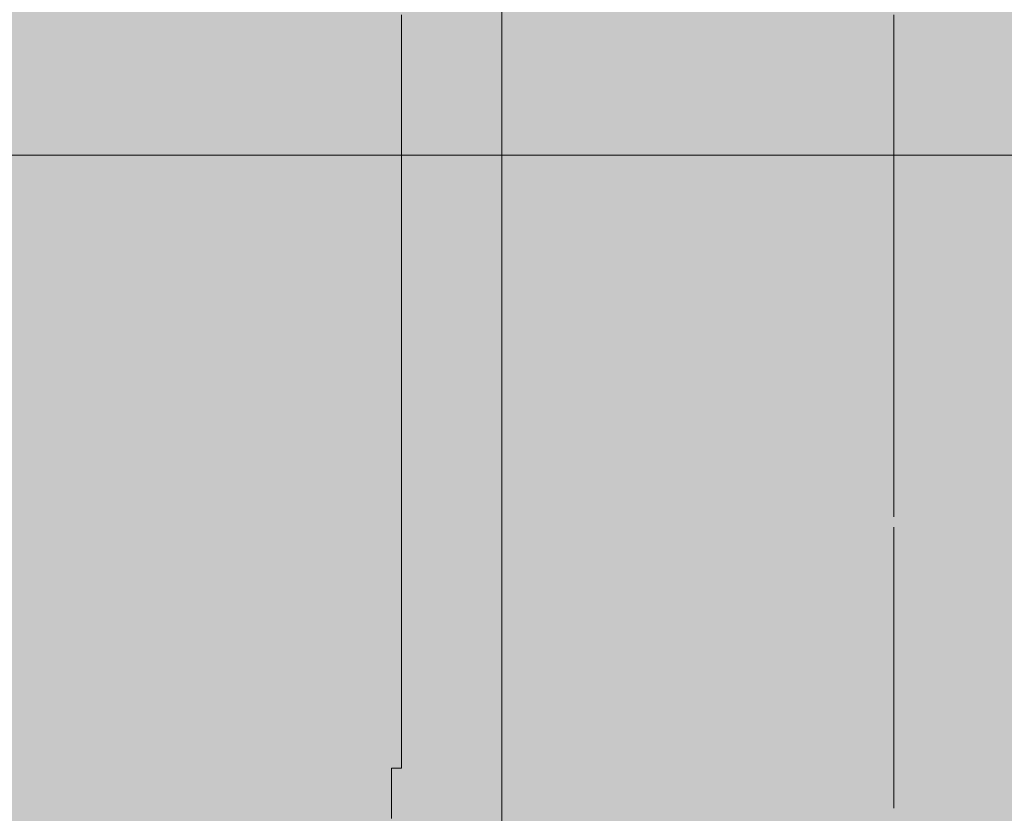
# Model space of a CAD drawing. Units: millimetres. Extents: x -1078 to -596, y 432 to 729.
# Drawn here: x -696 to -694, y 637 to 639 of the extents above; entities that cross this region are included whole.
import ezdxf

# ---------------------------------------------------------------- set-up
doc = ezdxf.new("R2010")
doc.units = ezdxf.units.MM
doc.header["$LTSCALE"] = 0.3
doc.layers.get('0').update_dxf_attribs({"color": 251})

msp = doc.modelspace()

# ---------------------------------------------------------------- hatches: boundary and pattern name
at = {"true_color": 0xdbdddf, "transparency": 33554559}
msp.add_hatch(color=254, dxfattribs=at).paths.add_polyline_path([(-691.1056, 666.4534), (-691.1827, 666.6313), (-708.276, 666.6313), (-708.276, 620.5179), (-701.022, 620.5179), (-691.1056, 627.8479)])

# ---------------------------------------------------------------- linework, layer by layer
at = {"color": 0, "lineweight": 13}
for points in [[(-694.9098, 666.6313), (-694.9098, 620.5179)], [(-708.276, 639.1278), (-691.1056, 639.1278)]]:
    msp.add_lwpolyline(points, dxfattribs=at)
at = {"color": 1, "lineweight": 20}
for points in [[(-695.1926, 637.4313), (-695.1926, 637.457), (-695.1926, 637.4827), (-695.1926, 637.5084), (-695.1926, 637.5341), (-695.1926, 637.5598), (-695.1669, 637.5598), (-695.1669, 637.5855), (-695.1669, 637.6112), (-695.1669, 637.6369), (-695.1669, 637.6626), (-695.1669, 637.6883), (-695.1669, 637.7141), (-695.1669, 637.7398), (-695.1669, 637.7655), (-695.1669, 637.7912), (-695.1669, 637.8169), (-695.1669, 637.8426), (-695.1669, 637.8683), (-695.1669, 637.894), (-695.1669, 637.9197), (-695.1669, 637.9454), (-695.1669, 637.9711), (-695.1669, 637.9968), (-695.1669, 638.0225), (-695.1669, 638.0482), (-695.1669, 638.0739), (-695.1669, 638.0996), (-695.1669, 638.1253), (-695.1669, 638.151), (-695.1669, 638.1767), (-695.1669, 638.2024), (-695.1669, 638.2281), (-695.1669, 638.2538), (-695.1669, 638.2795), (-695.1669, 638.3053), (-695.1669, 638.331), (-695.1669, 638.3567), (-695.1669, 638.3824), (-695.1669, 638.4081), (-695.1669, 638.4338), (-695.1669, 638.4595), (-695.1669, 638.4852), (-695.1669, 638.5109), (-695.1669, 638.5366), (-695.1669, 638.5623), (-695.1669, 638.588), (-695.1669, 638.6137), (-695.1669, 638.6394), (-695.1669, 638.6651), (-695.1669, 638.6908), (-695.1669, 638.7165), (-695.1669, 638.7422), (-695.1669, 638.7679), (-695.1669, 638.7936), (-695.1669, 638.8193), (-695.1669, 638.845), (-695.1669, 638.8707), (-695.1669, 638.8964), (-695.1669, 638.9222), (-695.1669, 638.9479), (-695.1669, 638.9736), (-695.1669, 638.9993), (-695.1669, 639.025), (-695.1669, 639.0507), (-695.1669, 639.0764), (-695.1669, 639.1021), (-695.1669, 639.1278), (-695.1669, 639.1535), (-695.1669, 639.1792), (-695.1669, 639.2049), (-695.1669, 639.2306), (-695.1669, 639.2563), (-695.1669, 639.282), (-695.1669, 639.3077), (-695.1669, 639.3334), (-695.1669, 639.3591), (-695.1669, 639.3848), (-695.1669, 639.4105), (-695.1669, 639.4362), (-695.1669, 639.4619), (-695.1669, 639.4876)], [(-693.9074, 638.2024), (-693.9074, 638.2281), (-693.9074, 638.2538), (-693.9074, 638.2795), (-693.9074, 638.3053), (-693.9074, 638.331), (-693.9074, 638.3567), (-693.9074, 638.3824), (-693.9074, 638.4081), (-693.9074, 638.4338), (-693.9074, 638.4595), (-693.9074, 638.4852), (-693.9074, 638.5109), (-693.9074, 638.5366), (-693.9074, 638.5623), (-693.9074, 638.588), (-693.9074, 638.6137), (-693.9074, 638.6394), (-693.9074, 638.6651), (-693.9074, 638.6908), (-693.9074, 638.7165), (-693.9074, 638.7422), (-693.9074, 638.7679), (-693.9074, 638.7936), (-693.9074, 638.8193), (-693.9074, 638.845), (-693.9074, 638.8707), (-693.9074, 638.8964), (-693.9074, 638.9222), (-693.9074, 638.9479), (-693.9074, 638.9736), (-693.9074, 638.9993), (-693.9074, 639.025), (-693.9074, 639.0507), (-693.9074, 639.0764), (-693.9074, 639.1021), (-693.9074, 639.1278), (-693.9074, 639.1535), (-693.9074, 639.1792), (-693.9074, 639.2049), (-693.9074, 639.2306), (-693.9074, 639.2563), (-693.9074, 639.282), (-693.9074, 639.3077), (-693.9074, 639.3334), (-693.9074, 639.3591), (-693.9074, 639.3848), (-693.9074, 639.4105), (-693.9074, 639.4362), (-693.9074, 639.4619), (-693.9074, 639.4876)], [(-695.1669, 639.4619), (-695.1669, 639.4619)], [(-695.1669, 639.4619), (-695.1669, 639.4619)], [(-695.1669, 639.4619), (-695.1669, 639.4619)], [(-693.9074, 639.4619), (-693.9074, 639.4619)], [(-693.9074, 639.4619), (-693.9074, 639.4619)], [(-693.9074, 639.4619), (-693.9074, 639.4619)], [(-693.9074, 639.4619), (-693.9074, 639.4619)], [(-693.9074, 639.4619), (-693.9074, 639.4619)], [(-695.1669, 639.4362), (-695.1669, 639.4362)], [(-695.1669, 639.4362), (-695.1669, 639.4362)], [(-695.1669, 639.4362), (-695.1669, 639.4362)], [(-693.9074, 639.4362), (-693.9074, 639.4362)], [(-693.9074, 639.4362), (-693.9074, 639.4362)], [(-693.9074, 639.4362), (-693.9074, 639.4362)], [(-693.9074, 639.4362), (-693.9074, 639.4362)], [(-693.9074, 639.4362), (-693.9074, 639.4362)], [(-693.9074, 639.4362), (-693.9074, 639.4362)], [(-695.1669, 639.4105), (-695.1669, 639.4105)], [(-695.1669, 639.4105), (-695.1669, 639.4105)], [(-693.9074, 639.4105), (-693.9074, 639.4105)], [(-693.9074, 639.4105), (-693.9074, 639.4105)], [(-693.9074, 639.4105), (-693.9074, 639.4105)], [(-693.9074, 639.4105), (-693.9074, 639.4105)], [(-693.9074, 639.4105), (-693.9074, 639.4105)], [(-695.1669, 639.3848), (-695.1669, 639.3848)], [(-695.1669, 639.3848), (-695.1669, 639.3848)], [(-695.1669, 639.3848), (-695.1669, 639.3848)], [(-693.9074, 639.3848), (-693.9074, 639.3848)], [(-693.9074, 639.3848), (-693.9074, 639.3848)], [(-693.9074, 639.3848), (-693.9074, 639.3848)], [(-693.9074, 639.3848), (-693.9074, 639.3848)], [(-693.9074, 639.3848), (-693.9074, 639.3848)], [(-693.9074, 639.3848), (-693.9074, 639.3848)], [(-695.1669, 639.3591), (-695.1669, 639.3591)], [(-695.1669, 639.3591), (-695.1669, 639.3591)], [(-695.1669, 639.3591), (-695.1669, 639.3591)], [(-693.9074, 639.3591), (-693.9074, 639.3591)], [(-693.9074, 639.3591), (-693.9074, 639.3591)], [(-693.9074, 639.3591), (-693.9074, 639.3591)], [(-693.9074, 639.3591), (-693.9074, 639.3591)], [(-693.9074, 639.3591), (-693.9074, 639.3591)], [(-695.1669, 639.3334), (-695.1669, 639.3334)], [(-695.1669, 639.3334), (-695.1669, 639.3334)], [(-695.1669, 639.3334), (-695.1669, 639.3334)], [(-693.9074, 639.3334), (-693.9074, 639.3334)], [(-693.9074, 639.3334), (-693.9074, 639.3334)], [(-693.9074, 639.3334), (-693.9074, 639.3334)], [(-693.9074, 639.3334), (-693.9074, 639.3334)], [(-693.9074, 639.3334), (-693.9074, 639.3334)], [(-693.9074, 639.3334), (-693.9074, 639.3334)], [(-695.1669, 639.3077), (-695.1669, 639.3077)], [(-695.1669, 639.3077), (-695.1669, 639.3077)], [(-695.1669, 639.3077), (-695.1669, 639.3077)], [(-693.9074, 639.3077), (-693.9074, 639.3077)], [(-693.9074, 639.3077), (-693.9074, 639.3077)], [(-693.9074, 639.3077), (-693.9074, 639.3077)], [(-693.9074, 639.3077), (-693.9074, 639.3077)], [(-693.9074, 639.3077), (-693.9074, 639.3077)], [(-695.1669, 639.282), (-695.1669, 639.282)], [(-695.1669, 639.282), (-695.1669, 639.282)], [(-695.1669, 639.282), (-695.1669, 639.282)], [(-693.9074, 639.282), (-693.9074, 639.282)], [(-693.9074, 639.282), (-693.9074, 639.282)], [(-693.9074, 639.282), (-693.9074, 639.282)], [(-693.9074, 639.282), (-693.9074, 639.282)], [(-693.9074, 639.282), (-693.9074, 639.282)], [(-693.9074, 639.282), (-693.9074, 639.282)], [(-695.1669, 639.2563), (-695.1669, 639.2563)], [(-695.1669, 639.2563), (-695.1669, 639.2563)], [(-695.1669, 639.2563), (-695.1669, 639.2563)], [(-693.9074, 639.2563), (-693.9074, 639.2563)], [(-693.9074, 639.2563), (-693.9074, 639.2563)], [(-693.9074, 639.2563), (-693.9074, 639.2563)], [(-693.9074, 639.2563), (-693.9074, 639.2563)], [(-693.9074, 639.2563), (-693.9074, 639.2563)], [(-693.9074, 639.2563), (-693.9074, 639.2563)], [(-695.1669, 639.2306), (-695.1669, 639.2306)], [(-695.1669, 639.2306), (-695.1669, 639.2306)], [(-693.9074, 639.2306), (-693.9074, 639.2306)], [(-693.9074, 639.2306), (-693.9074, 639.2306)], [(-693.9074, 639.2306), (-693.9074, 639.2306)], [(-693.9074, 639.2306), (-693.9074, 639.2306)], [(-693.9074, 639.2306), (-693.9074, 639.2306)], [(-695.1669, 639.2049), (-695.1669, 639.2049)], [(-695.1669, 639.2049), (-695.1669, 639.2049)], [(-695.1669, 639.2049), (-695.1669, 639.2049)], [(-693.9074, 639.2049), (-693.9074, 639.2049)], [(-693.9074, 639.2049), (-693.9074, 639.2049)], [(-693.9074, 639.2049), (-693.9074, 639.2049)], [(-693.9074, 639.2049), (-693.9074, 639.2049)], [(-693.9074, 639.2049), (-693.9074, 639.2049)], [(-693.9074, 639.2049), (-693.9074, 639.2049)], [(-695.1669, 639.1792), (-695.1669, 639.1792)], [(-695.1669, 639.1792), (-695.1669, 639.1792)], [(-695.1669, 639.1792), (-695.1669, 639.1792)], [(-693.9074, 639.1792), (-693.9074, 639.1792)], [(-693.9074, 639.1792), (-693.9074, 639.1792)], [(-693.9074, 639.1792), (-693.9074, 639.1792)], [(-693.9074, 639.1792), (-693.9074, 639.1792)], [(-693.9074, 639.1792), (-693.9074, 639.1792)], [(-695.1669, 639.1535), (-695.1669, 639.1535)], [(-695.1669, 639.1535), (-695.1669, 639.1535)], [(-695.1669, 639.1535), (-695.1669, 639.1535)], [(-693.9074, 639.1535), (-693.9074, 639.1535)], [(-693.9074, 639.1535), (-693.9074, 639.1535)], [(-693.9074, 639.1535), (-693.9074, 639.1535)], [(-693.9074, 639.1535), (-693.9074, 639.1535)], [(-693.9074, 639.1535), (-693.9074, 639.1535)], [(-693.9074, 639.1535), (-693.9074, 639.1535)], [(-695.1669, 639.1278), (-695.1669, 639.1278)], [(-695.1669, 639.1278), (-695.1669, 639.1278)], [(-695.1669, 639.1278), (-695.1669, 639.1278)], [(-693.9074, 639.1278), (-693.9074, 639.1278)], [(-693.9074, 639.1278), (-693.9074, 639.1278)], [(-693.9074, 639.1278), (-693.9074, 639.1278)], [(-693.9074, 639.1278), (-693.9074, 639.1278)], [(-693.9074, 639.1278), (-693.9074, 639.1278)], [(-693.9074, 639.1278), (-693.9074, 639.1278)], [(-695.1669, 639.1021), (-695.1669, 639.1021)], [(-695.1669, 639.1021), (-695.1669, 639.1021)], [(-695.1669, 639.1021), (-695.1669, 639.1021)], [(-693.9074, 639.1021), (-693.9074, 639.1021)], [(-693.9074, 639.1021), (-693.9074, 639.1021)], [(-693.9074, 639.1021), (-693.9074, 639.1021)], [(-693.9074, 639.1021), (-693.9074, 639.1021)], [(-693.9074, 639.1021), (-693.9074, 639.1021)], [(-695.1669, 639.0764), (-695.1669, 639.0764)], [(-695.1669, 639.0764), (-695.1669, 639.0764)], [(-695.1669, 639.0764), (-695.1669, 639.0764)], [(-693.9074, 639.0764), (-693.9074, 639.0764)], [(-693.9074, 639.0764), (-693.9074, 639.0764)], [(-693.9074, 639.0764), (-693.9074, 639.0764)], [(-693.9074, 639.0764), (-693.9074, 639.0764)], [(-693.9074, 639.0764), (-693.9074, 639.0764)], [(-693.9074, 639.0764), (-693.9074, 639.0764)], [(-695.1669, 639.0507), (-695.1669, 639.0507)], [(-695.1669, 639.0507), (-695.1669, 639.0507)], [(-695.1669, 639.0507), (-695.1669, 639.0507)], [(-693.9074, 639.0507), (-693.9074, 639.0507)], [(-693.9074, 639.0507), (-693.9074, 639.0507)], [(-693.9074, 639.0507), (-693.9074, 639.0507)], [(-693.9074, 639.0507), (-693.9074, 639.0507)], [(-693.9074, 639.0507), (-693.9074, 639.0507)], [(-693.9074, 639.0507), (-693.9074, 639.0507)], [(-695.1669, 639.025), (-695.1669, 639.025)], [(-695.1669, 639.025), (-695.1669, 639.025)], [(-695.1669, 639.025), (-695.1669, 639.025)], [(-693.9074, 639.025), (-693.9074, 639.025)], [(-693.9074, 639.025), (-693.9074, 639.025)], [(-693.9074, 639.025), (-693.9074, 639.025)], [(-693.9074, 639.025), (-693.9074, 639.025)], [(-693.9074, 639.025), (-693.9074, 639.025)], [(-695.1669, 638.9993), (-695.1669, 638.9993)], [(-695.1669, 638.9993), (-695.1669, 638.9993)], [(-695.1669, 638.9993), (-695.1669, 638.9993)], [(-693.9074, 638.9993), (-693.9074, 638.9993)], [(-693.9074, 638.9993), (-693.9074, 638.9993)], [(-693.9074, 638.9993), (-693.9074, 638.9993)], [(-693.9074, 638.9993), (-693.9074, 638.9993)], [(-693.9074, 638.9993), (-693.9074, 638.9993)], [(-693.9074, 638.9993), (-693.9074, 638.9993)], [(-695.1669, 638.9736), (-695.1669, 638.9736)], [(-695.1669, 638.9736), (-695.1669, 638.9736)], [(-695.1669, 638.9736), (-695.1669, 638.9736)], [(-693.9074, 638.9736), (-693.9074, 638.9736)], [(-693.9074, 638.9736), (-693.9074, 638.9736)], [(-693.9074, 638.9736), (-693.9074, 638.9736)], [(-693.9074, 638.9736), (-693.9074, 638.9736)], [(-693.9074, 638.9736), (-693.9074, 638.9736)], [(-693.9074, 638.9736), (-693.9074, 638.9736)], [(-695.1669, 638.9479), (-695.1669, 638.9479)], [(-695.1669, 638.9479), (-695.1669, 638.9479)], [(-693.9074, 638.9479), (-693.9074, 638.9479)], [(-693.9074, 638.9479), (-693.9074, 638.9479)], [(-693.9074, 638.9479), (-693.9074, 638.9479)], [(-693.9074, 638.9479), (-693.9074, 638.9479)], [(-693.9074, 638.9479), (-693.9074, 638.9479)], [(-695.1669, 638.9222), (-695.1669, 638.9222)], [(-695.1669, 638.9222), (-695.1669, 638.9222)], [(-695.1669, 638.9222), (-695.1669, 638.9222)], [(-693.9074, 638.9222), (-693.9074, 638.9222)], [(-693.9074, 638.9222), (-693.9074, 638.9222)], [(-693.9074, 638.9222), (-693.9074, 638.9222)], [(-693.9074, 638.9222), (-693.9074, 638.9222)], [(-693.9074, 638.9222), (-693.9074, 638.9222)], [(-693.9074, 638.9222), (-693.9074, 638.9222)], [(-695.1669, 638.8964), (-695.1669, 638.8964)], [(-695.1669, 638.8964), (-695.1669, 638.8964)], [(-695.1669, 638.8964), (-695.1669, 638.8964)], [(-693.9074, 638.8964), (-693.9074, 638.8964)], [(-693.9074, 638.8964), (-693.9074, 638.8964)], [(-693.9074, 638.8964), (-693.9074, 638.8964)], [(-693.9074, 638.8964), (-693.9074, 638.8964)], [(-693.9074, 638.8964), (-693.9074, 638.8964)], [(-693.9074, 638.8964), (-693.9074, 638.8964)], [(-695.1669, 638.8707), (-695.1669, 638.8707)], [(-695.1669, 638.8707), (-695.1669, 638.8707)], [(-695.1669, 638.8707), (-695.1669, 638.8707)], [(-693.9074, 638.8707), (-693.9074, 638.8707)], [(-693.9074, 638.8707), (-693.9074, 638.8707)], [(-693.9074, 638.8707), (-693.9074, 638.8707)], [(-693.9074, 638.8707), (-693.9074, 638.8707)], [(-693.9074, 638.8707), (-693.9074, 638.8707)], [(-693.9074, 638.8707), (-693.9074, 638.8707)], [(-695.1669, 638.845), (-695.1669, 638.845)], [(-695.1669, 638.845), (-695.1669, 638.845)], [(-695.1669, 638.845), (-695.1669, 638.845)], [(-693.9074, 638.845), (-693.9074, 638.845)], [(-693.9074, 638.845), (-693.9074, 638.845)], [(-693.9074, 638.845), (-693.9074, 638.845)], [(-693.9074, 638.845), (-693.9074, 638.845)], [(-693.9074, 638.845), (-693.9074, 638.845)], [(-695.1669, 638.8193), (-695.1669, 638.8193)], [(-695.1669, 638.8193), (-695.1669, 638.8193)], [(-695.1669, 638.8193), (-695.1669, 638.8193)], [(-693.9074, 638.8193), (-693.9074, 638.8193)], [(-693.9074, 638.8193), (-693.9074, 638.8193)], [(-693.9074, 638.8193), (-693.9074, 638.8193)], [(-693.9074, 638.8193), (-693.9074, 638.8193)], [(-693.9074, 638.8193), (-693.9074, 638.8193)], [(-693.9074, 638.8193), (-693.9074, 638.8193)], [(-695.1669, 638.7936), (-695.1669, 638.7936)], [(-695.1669, 638.7936), (-695.1669, 638.7936)], [(-695.1669, 638.7936), (-695.1669, 638.7936)], [(-693.9074, 638.7936), (-693.9074, 638.7936)], [(-693.9074, 638.7936), (-693.9074, 638.7936)], [(-693.9074, 638.7936), (-693.9074, 638.7936)], [(-693.9074, 638.7936), (-693.9074, 638.7936)], [(-693.9074, 638.7936), (-693.9074, 638.7936)], [(-693.9074, 638.7936), (-693.9074, 638.7936)], [(-695.1669, 638.7679), (-695.1669, 638.7679)], [(-695.1669, 638.7679), (-695.1669, 638.7679)], [(-695.1669, 638.7679), (-695.1669, 638.7679)], [(-693.9074, 638.7679), (-693.9074, 638.7679)], [(-693.9074, 638.7679), (-693.9074, 638.7679)], [(-693.9074, 638.7679), (-693.9074, 638.7679)], [(-693.9074, 638.7679), (-693.9074, 638.7679)], [(-693.9074, 638.7679), (-693.9074, 638.7679)], [(-693.9074, 638.7679), (-693.9074, 638.7679)], [(-695.1669, 638.7422), (-695.1669, 638.7422)], [(-695.1669, 638.7422), (-695.1669, 638.7422)], [(-695.1669, 638.7422), (-695.1669, 638.7422)], [(-693.9074, 638.7422), (-693.9074, 638.7422)], [(-693.9074, 638.7422), (-693.9074, 638.7422)], [(-693.9074, 638.7422), (-693.9074, 638.7422)], [(-693.9074, 638.7422), (-693.9074, 638.7422)], [(-693.9074, 638.7422), (-693.9074, 638.7422)], [(-693.9074, 638.7422), (-693.9074, 638.7422)], [(-695.1669, 638.7165), (-695.1669, 638.7165)], [(-695.1669, 638.7165), (-695.1669, 638.7165)], [(-695.1669, 638.7165), (-695.1669, 638.7165)], [(-693.9074, 638.7165), (-693.9074, 638.7165)], [(-693.9074, 638.7165), (-693.9074, 638.7165)], [(-693.9074, 638.7165), (-693.9074, 638.7165)], [(-693.9074, 638.7165), (-693.9074, 638.7165)], [(-693.9074, 638.7165), (-693.9074, 638.7165)], [(-695.1669, 638.6908), (-695.1669, 638.6908)], [(-695.1669, 638.6908), (-695.1669, 638.6908)], [(-695.1669, 638.6908), (-695.1669, 638.6908)], [(-693.9074, 638.6908), (-693.9074, 638.6908)], [(-693.9074, 638.6908), (-693.9074, 638.6908)], [(-693.9074, 638.6908), (-693.9074, 638.6908)], [(-693.9074, 638.6908), (-693.9074, 638.6908)], [(-693.9074, 638.6908), (-693.9074, 638.6908)], [(-693.9074, 638.6908), (-693.9074, 638.6908)], [(-695.1669, 638.6651), (-695.1669, 638.6651)], [(-695.1669, 638.6651), (-695.1669, 638.6651)], [(-695.1669, 638.6651), (-695.1669, 638.6651)], [(-693.9074, 638.6651), (-693.9074, 638.6651)], [(-693.9074, 638.6651), (-693.9074, 638.6651)], [(-693.9074, 638.6651), (-693.9074, 638.6651)], [(-693.9074, 638.6651), (-693.9074, 638.6651)], [(-693.9074, 638.6651), (-693.9074, 638.6651)], [(-693.9074, 638.6651), (-693.9074, 638.6651)], [(-695.1669, 638.6394), (-695.1669, 638.6394)], [(-695.1669, 638.6394), (-695.1669, 638.6394)], [(-695.1669, 638.6394), (-695.1669, 638.6394)], [(-693.9074, 638.6394), (-693.9074, 638.6394)], [(-693.9074, 638.6394), (-693.9074, 638.6394)], [(-693.9074, 638.6394), (-693.9074, 638.6394)], [(-693.9074, 638.6394), (-693.9074, 638.6394)], [(-693.9074, 638.6394), (-693.9074, 638.6394)], [(-693.9074, 638.6394), (-693.9074, 638.6394)], [(-695.1669, 638.6137), (-695.1669, 638.6137)], [(-695.1669, 638.6137), (-695.1669, 638.6137)], [(-695.1669, 638.6137), (-695.1669, 638.6137)], [(-693.9074, 638.6137), (-693.9074, 638.6137)], [(-693.9074, 638.6137), (-693.9074, 638.6137)], [(-693.9074, 638.6137), (-693.9074, 638.6137)], [(-693.9074, 638.6137), (-693.9074, 638.6137)], [(-693.9074, 638.6137), (-693.9074, 638.6137)], [(-693.9074, 638.6137), (-693.9074, 638.6137)], [(-695.1669, 638.588), (-695.1669, 638.588)], [(-695.1669, 638.588), (-695.1669, 638.588)], [(-695.1669, 638.588), (-695.1669, 638.588)], [(-695.1669, 638.588), (-695.1669, 638.588)], [(-693.9074, 638.588), (-693.9074, 638.588)], [(-693.9074, 638.588), (-693.9074, 638.588)], [(-693.9074, 638.588), (-693.9074, 638.588)], [(-693.9074, 638.588), (-693.9074, 638.588)], [(-693.9074, 638.588), (-693.9074, 638.588)], [(-693.9074, 638.588), (-693.9074, 638.588)], [(-695.1669, 638.5623), (-695.1669, 638.5623)], [(-695.1669, 638.5623), (-695.1669, 638.5623)], [(-695.1669, 638.5623), (-695.1669, 638.5623)], [(-693.9074, 638.5623), (-693.9074, 638.5623)], [(-693.9074, 638.5623), (-693.9074, 638.5623)], [(-693.9074, 638.5623), (-693.9074, 638.5623)], [(-693.9074, 638.5623), (-693.9074, 638.5623)], [(-693.9074, 638.5623), (-693.9074, 638.5623)], [(-693.9074, 638.5623), (-693.9074, 638.5623)], [(-695.1669, 638.5366), (-695.1669, 638.5366)], [(-695.1669, 638.5366), (-695.1669, 638.5366)], [(-695.1669, 638.5366), (-695.1669, 638.5366)], [(-693.9074, 638.5366), (-693.9074, 638.5366)], [(-693.9074, 638.5366), (-693.9074, 638.5366)], [(-693.9074, 638.5366), (-693.9074, 638.5366)], [(-693.9074, 638.5366), (-693.9074, 638.5366)], [(-693.9074, 638.5366), (-693.9074, 638.5366)], [(-695.1669, 638.5109), (-695.1669, 638.5109)], [(-695.1669, 638.5109), (-695.1669, 638.5109)], [(-695.1669, 638.5109), (-695.1669, 638.5109)], [(-693.9074, 638.5109), (-693.9074, 638.5109)], [(-693.9074, 638.5109), (-693.9074, 638.5109)], [(-693.9074, 638.5109), (-693.9074, 638.5109)], [(-693.9074, 638.5109), (-693.9074, 638.5109)], [(-693.9074, 638.5109), (-693.9074, 638.5109)], [(-693.9074, 638.5109), (-693.9074, 638.5109)], [(-695.1669, 638.4852), (-695.1669, 638.4852)], [(-695.1669, 638.4852), (-695.1669, 638.4852)], [(-695.1669, 638.4852), (-695.1669, 638.4852)], [(-693.9074, 638.4852), (-693.9074, 638.4852)], [(-693.9074, 638.4852), (-693.9074, 638.4852)], [(-693.9074, 638.4852), (-693.9074, 638.4852)], [(-693.9074, 638.4852), (-693.9074, 638.4852)], [(-693.9074, 638.4852), (-693.9074, 638.4852)], [(-693.9074, 638.4852), (-693.9074, 638.4852)], [(-695.1669, 638.4595), (-695.1669, 638.4595)], [(-695.1669, 638.4595), (-695.1669, 638.4595)], [(-695.1669, 638.4595), (-695.1669, 638.4595)], [(-693.9074, 638.4595), (-693.9074, 638.4595)], [(-693.9074, 638.4595), (-693.9074, 638.4595)], [(-693.9074, 638.4595), (-693.9074, 638.4595)], [(-693.9074, 638.4595), (-693.9074, 638.4595)], [(-693.9074, 638.4595), (-693.9074, 638.4595)], [(-693.9074, 638.4595), (-693.9074, 638.4595)], [(-695.1669, 638.4338), (-695.1669, 638.4338)], [(-695.1669, 638.4338), (-695.1669, 638.4338)], [(-695.1669, 638.4338), (-695.1669, 638.4338)], [(-693.9074, 638.4338), (-693.9074, 638.4338)], [(-693.9074, 638.4338), (-693.9074, 638.4338)], [(-693.9074, 638.4338), (-693.9074, 638.4338)], [(-693.9074, 638.4338), (-693.9074, 638.4338)], [(-693.9074, 638.4338), (-693.9074, 638.4338)], [(-693.9074, 638.4338), (-693.9074, 638.4338)], [(-695.1669, 638.4081), (-695.1669, 638.4081)], [(-695.1669, 638.4081), (-695.1669, 638.4081)], [(-695.1669, 638.4081), (-695.1669, 638.4081)], [(-693.9074, 638.4081), (-693.9074, 638.4081)], [(-693.9074, 638.4081), (-693.9074, 638.4081)], [(-693.9074, 638.4081), (-693.9074, 638.4081)], [(-693.9074, 638.4081), (-693.9074, 638.4081)], [(-693.9074, 638.4081), (-693.9074, 638.4081)], [(-693.9074, 638.4081), (-693.9074, 638.4081)], [(-695.1669, 638.3824), (-695.1669, 638.3824)], [(-695.1669, 638.3824), (-695.1669, 638.3824)], [(-695.1669, 638.3824), (-695.1669, 638.3824)], [(-693.9074, 638.3824), (-693.9074, 638.3824)], [(-693.9074, 638.3824), (-693.9074, 638.3824)], [(-693.9074, 638.3824), (-693.9074, 638.3824)], [(-693.9074, 638.3824), (-693.9074, 638.3824)], [(-693.9074, 638.3824), (-693.9074, 638.3824)], [(-693.9074, 638.3824), (-693.9074, 638.3824)], [(-695.1669, 638.3567), (-695.1669, 638.3567)], [(-695.1669, 638.3567), (-695.1669, 638.3567)], [(-695.1669, 638.3567), (-695.1669, 638.3567)], [(-693.9074, 638.3567), (-693.9074, 638.3567)], [(-693.9074, 638.3567), (-693.9074, 638.3567)], [(-693.9074, 638.3567), (-693.9074, 638.3567)], [(-693.9074, 638.3567), (-693.9074, 638.3567)], [(-693.9074, 638.3567), (-693.9074, 638.3567)], [(-693.9074, 638.3567), (-693.9074, 638.3567)], [(-695.1669, 638.331), (-695.1669, 638.331)], [(-695.1669, 638.331), (-695.1669, 638.331)], [(-695.1669, 638.331), (-695.1669, 638.331)], [(-693.9074, 638.331), (-693.9074, 638.331)], [(-693.9074, 638.331), (-693.9074, 638.331)], [(-693.9074, 638.331), (-693.9074, 638.331)], [(-693.9074, 638.331), (-693.9074, 638.331)], [(-693.9074, 638.331), (-693.9074, 638.331)], [(-693.9074, 638.331), (-693.9074, 638.331)], [(-695.1669, 638.3053), (-695.1669, 638.3053)], [(-695.1669, 638.3053), (-695.1669, 638.3053)], [(-695.1669, 638.3053), (-695.1669, 638.3053)], [(-695.1669, 638.3053), (-695.1669, 638.3053)], [(-693.9074, 638.3053), (-693.9074, 638.3053)], [(-693.9074, 638.3053), (-693.9074, 638.3053)], [(-693.9074, 638.3053), (-693.9074, 638.3053)], [(-693.9074, 638.3053), (-693.9074, 638.3053)], [(-693.9074, 638.3053), (-693.9074, 638.3053)], [(-693.9074, 638.3053), (-693.9074, 638.3053)], [(-695.1669, 638.2795), (-695.1669, 638.2795)], [(-695.1669, 638.2795), (-695.1669, 638.2795)], [(-695.1669, 638.2795), (-695.1669, 638.2795)], [(-693.9074, 638.2795), (-693.9074, 638.2795)], [(-693.9074, 638.2795), (-693.9074, 638.2795)], [(-693.9074, 638.2795), (-693.9074, 638.2795)], [(-693.9074, 638.2795), (-693.9074, 638.2795)], [(-693.9074, 638.2795), (-693.9074, 638.2795)], [(-693.9074, 638.2795), (-693.9074, 638.2795)], [(-695.1669, 638.2538), (-695.1669, 638.2538)], [(-695.1669, 638.2538), (-695.1669, 638.2538)], [(-695.1669, 638.2538), (-695.1669, 638.2538)], [(-693.9074, 638.2538), (-693.9074, 638.2538)], [(-693.9074, 638.2538), (-693.9074, 638.2538)], [(-693.9074, 638.2538), (-693.9074, 638.2538)], [(-693.9074, 638.2538), (-693.9074, 638.2538)], [(-693.9074, 638.2538), (-693.9074, 638.2538)], [(-693.9074, 638.2538), (-693.9074, 638.2538)], [(-695.1669, 638.2281), (-695.1669, 638.2281)], [(-695.1669, 638.2281), (-695.1669, 638.2281)], [(-695.1669, 638.2281), (-695.1669, 638.2281)], [(-693.9074, 638.2281), (-693.9074, 638.2281)], [(-693.9074, 638.2281), (-693.9074, 638.2281)], [(-693.9074, 638.2281), (-693.9074, 638.2281)], [(-693.9074, 638.2281), (-693.9074, 638.2281)], [(-693.9074, 638.2281), (-693.9074, 638.2281)], [(-693.9074, 638.2281), (-693.9074, 638.2281)], [(-695.1669, 638.2024), (-695.1669, 638.2024)], [(-695.1669, 638.2024), (-695.1669, 638.2024)], [(-695.1669, 638.2024), (-695.1669, 638.2024)], [(-693.9074, 638.2024), (-693.9074, 638.2024)], [(-693.9074, 638.2024), (-693.9074, 638.2024)], [(-693.9074, 638.2024), (-693.9074, 638.2024)], [(-693.9074, 638.2024), (-693.9074, 638.2024)], [(-693.9074, 638.2024), (-693.9074, 638.2024)], [(-693.9074, 638.2024), (-693.9074, 638.2024)], [(-693.9074, 638.2024), (-693.9074, 638.2024)], [(-695.1669, 638.1767), (-695.1669, 638.1767)], [(-695.1669, 638.1767), (-695.1669, 638.1767)], [(-695.1669, 638.1767), (-695.1669, 638.1767)], [(-693.9074, 637.457), (-693.9074, 637.4827), (-693.9074, 637.5084), (-693.9074, 637.5341), (-693.9074, 637.5598), (-693.9074, 637.5855), (-693.9074, 637.6112), (-693.9074, 637.6369), (-693.9074, 637.6626), (-693.9074, 637.6883), (-693.9074, 637.7141), (-693.9074, 637.7398), (-693.9074, 637.7655), (-693.9074, 637.7912), (-693.9074, 637.8169), (-693.9074, 637.8426), (-693.9074, 637.8683), (-693.9074, 637.894), (-693.9074, 637.9197), (-693.9074, 637.9454), (-693.9074, 637.9711), (-693.9074, 637.9968), (-693.9074, 638.0225), (-693.9074, 638.0482), (-693.9074, 638.0739), (-693.9074, 638.0996), (-693.9074, 638.1253), (-693.9074, 638.151), (-693.9074, 638.1767)], [(-693.9074, 638.1767), (-693.9074, 638.1767)], [(-693.9074, 638.1767), (-693.9074, 638.1767)], [(-693.9074, 638.1767), (-693.9074, 638.1767)], [(-693.9074, 638.1767), (-693.9074, 638.1767)], [(-693.9074, 638.1767), (-693.9074, 638.1767)], [(-693.9074, 638.1767), (-693.9074, 638.1767)], [(-693.9074, 638.1767), (-693.9074, 638.1767)], [(-695.1669, 638.151), (-695.1669, 638.151)], [(-695.1669, 638.151), (-695.1669, 638.151)], [(-695.1669, 638.151), (-695.1669, 638.151)], [(-695.1669, 638.151), (-695.1669, 638.151)], [(-693.9074, 638.151), (-693.9074, 638.151)], [(-693.9074, 638.151), (-693.9074, 638.151)], [(-693.9074, 638.151), (-693.9074, 638.151)], [(-693.9074, 638.151), (-693.9074, 638.151)], [(-693.9074, 638.151), (-693.9074, 638.151)], [(-693.9074, 638.151), (-693.9074, 638.151)], [(-695.1669, 638.1253), (-695.1669, 638.1253)], [(-695.1669, 638.1253), (-695.1669, 638.1253)], [(-695.1669, 638.1253), (-695.1669, 638.1253)], [(-693.9074, 638.1253), (-693.9074, 638.1253)], [(-693.9074, 638.1253), (-693.9074, 638.1253)], [(-693.9074, 638.1253), (-693.9074, 638.1253)], [(-693.9074, 638.1253), (-693.9074, 638.1253)], [(-693.9074, 638.1253), (-693.9074, 638.1253)], [(-693.9074, 638.1253), (-693.9074, 638.1253)], [(-695.1669, 638.0996), (-695.1669, 638.0996)], [(-695.1669, 638.0996), (-695.1669, 638.0996)], [(-695.1669, 638.0996), (-695.1669, 638.0996)], [(-693.9074, 638.0996), (-693.9074, 638.0996)], [(-693.9074, 638.0996), (-693.9074, 638.0996)], [(-693.9074, 638.0996), (-693.9074, 638.0996)], [(-693.9074, 638.0996), (-693.9074, 638.0996)], [(-693.9074, 638.0996), (-693.9074, 638.0996)], [(-693.9074, 638.0996), (-693.9074, 638.0996)], [(-695.1669, 638.0739), (-695.1669, 638.0739)], [(-695.1669, 638.0739), (-695.1669, 638.0739)], [(-695.1669, 638.0739), (-695.1669, 638.0739)], [(-693.9074, 638.0739), (-693.9074, 638.0739)], [(-693.9074, 638.0739), (-693.9074, 638.0739)], [(-693.9074, 638.0739), (-693.9074, 638.0739)], [(-693.9074, 638.0739), (-693.9074, 638.0739)], [(-693.9074, 638.0739), (-693.9074, 638.0739)], [(-693.9074, 638.0739), (-693.9074, 638.0739)], [(-695.1669, 638.0482), (-695.1669, 638.0482)], [(-695.1669, 638.0482), (-695.1669, 638.0482)], [(-695.1669, 638.0482), (-695.1669, 638.0482)], [(-693.9074, 638.0482), (-693.9074, 638.0482)], [(-693.9074, 638.0482), (-693.9074, 638.0482)], [(-693.9074, 638.0482), (-693.9074, 638.0482)], [(-693.9074, 638.0482), (-693.9074, 638.0482)], [(-693.9074, 638.0482), (-693.9074, 638.0482)], [(-693.9074, 638.0482), (-693.9074, 638.0482)], [(-695.1669, 638.0225), (-695.1669, 638.0225)], [(-695.1669, 638.0225), (-695.1669, 638.0225)], [(-695.1669, 638.0225), (-695.1669, 638.0225)], [(-695.1669, 638.0225), (-695.1669, 638.0225)], [(-693.9074, 638.0225), (-693.9074, 638.0225)], [(-693.9074, 638.0225), (-693.9074, 638.0225)], [(-693.9074, 638.0225), (-693.9074, 638.0225)], [(-693.9074, 638.0225), (-693.9074, 638.0225)], [(-693.9074, 638.0225), (-693.9074, 638.0225)], [(-693.9074, 638.0225), (-693.9074, 638.0225)], [(-695.1669, 637.9968), (-695.1669, 637.9968)], [(-695.1669, 637.9968), (-695.1669, 637.9968)], [(-695.1669, 637.9968), (-695.1669, 637.9968)], [(-693.9074, 637.9968), (-693.9074, 637.9968)], [(-693.9074, 637.9968), (-693.9074, 637.9968)], [(-693.9074, 637.9968), (-693.9074, 637.9968)], [(-693.9074, 637.9968), (-693.9074, 637.9968)], [(-693.9074, 637.9968), (-693.9074, 637.9968)], [(-693.9074, 637.9968), (-693.9074, 637.9968)], [(-693.9074, 637.9968), (-693.9074, 637.9968)], [(-695.1669, 637.9711), (-695.1669, 637.9711)], [(-695.1669, 637.9711), (-695.1669, 637.9711)], [(-695.1669, 637.9711), (-695.1669, 637.9711)], [(-693.9074, 637.9711), (-693.9074, 637.9711)], [(-693.9074, 637.9711), (-693.9074, 637.9711)], [(-693.9074, 637.9711), (-693.9074, 637.9711)], [(-693.9074, 637.9711), (-693.9074, 637.9711)], [(-693.9074, 637.9711), (-693.9074, 637.9711)], [(-693.9074, 637.9711), (-693.9074, 637.9711)], [(-695.1669, 637.9454), (-695.1669, 637.9454)], [(-695.1669, 637.9454), (-695.1669, 637.9454)], [(-695.1669, 637.9454), (-695.1669, 637.9454)], [(-693.9074, 637.9454), (-693.9074, 637.9454)], [(-693.9074, 637.9454), (-693.9074, 637.9454)], [(-693.9074, 637.9454), (-693.9074, 637.9454)], [(-693.9074, 637.9454), (-693.9074, 637.9454)], [(-693.9074, 637.9454), (-693.9074, 637.9454)], [(-693.9074, 637.9454), (-693.9074, 637.9454)], [(-695.1669, 637.9197), (-695.1669, 637.9197)], [(-695.1669, 637.9197), (-695.1669, 637.9197)], [(-695.1669, 637.9197), (-695.1669, 637.9197)], [(-693.9074, 637.9197), (-693.9074, 637.9197)], [(-693.9074, 637.9197), (-693.9074, 637.9197)], [(-693.9074, 637.9197), (-693.9074, 637.9197)], [(-693.9074, 637.9197), (-693.9074, 637.9197)], [(-693.9074, 637.9197), (-693.9074, 637.9197)], [(-693.9074, 637.9197), (-693.9074, 637.9197)], [(-695.1669, 637.894), (-695.1669, 637.894)], [(-695.1669, 637.894), (-695.1669, 637.894)], [(-695.1669, 637.894), (-695.1669, 637.894)], [(-695.1669, 637.894), (-695.1669, 637.894)], [(-693.9074, 637.894), (-693.9074, 637.894)], [(-693.9074, 637.894), (-693.9074, 637.894)], [(-693.9074, 637.894), (-693.9074, 637.894)], [(-693.9074, 637.894), (-693.9074, 637.894)], [(-693.9074, 637.894), (-693.9074, 637.894)], [(-693.9074, 637.894), (-693.9074, 637.894)], [(-695.1669, 637.8683), (-695.1669, 637.8683)], [(-695.1669, 637.8683), (-695.1669, 637.8683)], [(-695.1669, 637.8683), (-695.1669, 637.8683)], [(-693.9074, 637.8683), (-693.9074, 637.8683)], [(-693.9074, 637.8683), (-693.9074, 637.8683)], [(-693.9074, 637.8683), (-693.9074, 637.8683)], [(-693.9074, 637.8683), (-693.9074, 637.8683)], [(-693.9074, 637.8683), (-693.9074, 637.8683)], [(-693.9074, 637.8683), (-693.9074, 637.8683)], [(-693.9074, 637.8683), (-693.9074, 637.8683)], [(-695.1669, 637.8426), (-695.1669, 637.8426)], [(-695.1669, 637.8426), (-695.1669, 637.8426)], [(-695.1669, 637.8426), (-695.1669, 637.8426)], [(-693.9074, 637.8426), (-693.9074, 637.8426)], [(-693.9074, 637.8426), (-693.9074, 637.8426)], [(-693.9074, 637.8426), (-693.9074, 637.8426)], [(-693.9074, 637.8426), (-693.9074, 637.8426)], [(-693.9074, 637.8426), (-693.9074, 637.8426)], [(-693.9074, 637.8426), (-693.9074, 637.8426)], [(-695.1669, 637.8169), (-695.1669, 637.8169)], [(-695.1669, 637.8169), (-695.1669, 637.8169)], [(-695.1669, 637.8169), (-695.1669, 637.8169)], [(-695.1669, 637.8169), (-695.1669, 637.8169)], [(-693.9074, 637.8169), (-693.9074, 637.8169)], [(-693.9074, 637.8169), (-693.9074, 637.8169)], [(-693.9074, 637.8169), (-693.9074, 637.8169)], [(-693.9074, 637.8169), (-693.9074, 637.8169)], [(-693.9074, 637.8169), (-693.9074, 637.8169)], [(-693.9074, 637.8169), (-693.9074, 637.8169)], [(-695.1669, 637.7912), (-695.1669, 637.7912)], [(-695.1669, 637.7912), (-695.1669, 637.7912)], [(-695.1669, 637.7912), (-695.1669, 637.7912)], [(-693.9074, 637.7912), (-693.9074, 637.7912)], [(-693.9074, 637.7912), (-693.9074, 637.7912)], [(-693.9074, 637.7912), (-693.9074, 637.7912)], [(-693.9074, 637.7912), (-693.9074, 637.7912)], [(-693.9074, 637.7912), (-693.9074, 637.7912)], [(-693.9074, 637.7912), (-693.9074, 637.7912)], [(-693.9074, 637.7912), (-693.9074, 637.7912)], [(-695.1669, 637.7655), (-695.1669, 637.7655)], [(-695.1669, 637.7655), (-695.1669, 637.7655)], [(-695.1669, 637.7655), (-695.1669, 637.7655)], [(-693.9074, 637.7655), (-693.9074, 637.7655)], [(-693.9074, 637.7655), (-693.9074, 637.7655)], [(-693.9074, 637.7655), (-693.9074, 637.7655)], [(-693.9074, 637.7655), (-693.9074, 637.7655)], [(-693.9074, 637.7655), (-693.9074, 637.7655)], [(-693.9074, 637.7655), (-693.9074, 637.7655)], [(-695.1669, 637.7398), (-695.1669, 637.7398)], [(-695.1669, 637.7398), (-695.1669, 637.7398)], [(-695.1669, 637.7398), (-695.1669, 637.7398)], [(-693.9074, 637.7398), (-693.9074, 637.7398)], [(-693.9074, 637.7398), (-693.9074, 637.7398)], [(-693.9074, 637.7398), (-693.9074, 637.7398)], [(-693.9074, 637.7398), (-693.9074, 637.7398)], [(-693.9074, 637.7398), (-693.9074, 637.7398)], [(-693.9074, 637.7398), (-693.9074, 637.7398)], [(-695.1669, 637.7141), (-695.1669, 637.7141)], [(-695.1669, 637.7141), (-695.1669, 637.7141)], [(-695.1669, 637.7141), (-695.1669, 637.7141)], [(-695.1669, 637.7141), (-695.1669, 637.7141)], [(-693.9074, 637.7141), (-693.9074, 637.7141)], [(-693.9074, 637.7141), (-693.9074, 637.7141)], [(-693.9074, 637.7141), (-693.9074, 637.7141)], [(-693.9074, 637.7141), (-693.9074, 637.7141)], [(-693.9074, 637.7141), (-693.9074, 637.7141)], [(-693.9074, 637.7141), (-693.9074, 637.7141)], [(-695.1669, 637.6883), (-695.1669, 637.6883)], [(-695.1669, 637.6883), (-695.1669, 637.6883)], [(-695.1669, 637.6883), (-695.1669, 637.6883)], [(-693.9074, 637.6883), (-693.9074, 637.6883)], [(-693.9074, 637.6883), (-693.9074, 637.6883)], [(-693.9074, 637.6883), (-693.9074, 637.6883)], [(-693.9074, 637.6883), (-693.9074, 637.6883)], [(-693.9074, 637.6883), (-693.9074, 637.6883)], [(-693.9074, 637.6883), (-693.9074, 637.6883)], [(-693.9074, 637.6883), (-693.9074, 637.6883)], [(-695.1669, 637.6626), (-695.1669, 637.6626)], [(-695.1669, 637.6626), (-695.1669, 637.6626)], [(-695.1669, 637.6626), (-695.1669, 637.6626)], [(-693.9074, 637.6626), (-693.9074, 637.6626)], [(-693.9074, 637.6626), (-693.9074, 637.6626)], [(-693.9074, 637.6626), (-693.9074, 637.6626)], [(-693.9074, 637.6626), (-693.9074, 637.6626)], [(-693.9074, 637.6626), (-693.9074, 637.6626)], [(-693.9074, 637.6626), (-693.9074, 637.6626)], [(-695.1669, 637.6369), (-695.1669, 637.6369)], [(-695.1669, 637.6369), (-695.1669, 637.6369)], [(-695.1669, 637.6369), (-695.1669, 637.6369)], [(-695.1669, 637.6369), (-695.1669, 637.6369)], [(-693.9074, 637.6369), (-693.9074, 637.6369)], [(-693.9074, 637.6369), (-693.9074, 637.6369)], [(-693.9074, 637.6369), (-693.9074, 637.6369)], [(-693.9074, 637.6369), (-693.9074, 637.6369)], [(-693.9074, 637.6369), (-693.9074, 637.6369)], [(-693.9074, 637.6369), (-693.9074, 637.6369)], [(-693.9074, 637.6369), (-693.9074, 637.6369)], [(-695.1669, 637.6112), (-695.1669, 637.6112)], [(-695.1669, 637.6112), (-695.1669, 637.6112)], [(-695.1669, 637.6112), (-695.1669, 637.6112)], [(-693.9074, 637.6112), (-693.9074, 637.6112)], [(-693.9074, 637.6112), (-693.9074, 637.6112)], [(-693.9074, 637.6112), (-693.9074, 637.6112)], [(-693.9074, 637.6112), (-693.9074, 637.6112)], [(-693.9074, 637.6112), (-693.9074, 637.6112)], [(-693.9074, 637.6112), (-693.9074, 637.6112)], [(-695.1669, 637.5855), (-695.1669, 637.5855)], [(-695.1669, 637.5855), (-695.1669, 637.5855)], [(-695.1669, 637.5855), (-695.1669, 637.5855)], [(-693.9074, 637.5855), (-693.9074, 637.5855)], [(-693.9074, 637.5855), (-693.9074, 637.5855)], [(-693.9074, 637.5855), (-693.9074, 637.5855)], [(-693.9074, 637.5855), (-693.9074, 637.5855)], [(-693.9074, 637.5855), (-693.9074, 637.5855)], [(-693.9074, 637.5855), (-693.9074, 637.5855)], [(-695.1926, 637.5598), (-695.1926, 637.5598)], [(-695.1926, 637.5598), (-695.1926, 637.5598)], [(-695.1669, 637.5598), (-695.1669, 637.5598)], [(-693.9074, 637.5598), (-693.9074, 637.5598)], [(-693.9074, 637.5598), (-693.9074, 637.5598)], [(-693.9074, 637.5598), (-693.9074, 637.5598)], [(-693.9074, 637.5598), (-693.9074, 637.5598)], [(-693.9074, 637.5598), (-693.9074, 637.5598)], [(-693.9074, 637.5598), (-693.9074, 637.5598)], [(-693.9074, 637.5598), (-693.9074, 637.5598)], [(-695.1926, 637.5341), (-695.1926, 637.5341)], [(-695.1926, 637.5341), (-695.1926, 637.5341)], [(-695.1926, 637.5341), (-695.1926, 637.5341)], [(-693.9074, 637.5341), (-693.9074, 637.5341)], [(-693.9074, 637.5341), (-693.9074, 637.5341)], [(-693.9074, 637.5341), (-693.9074, 637.5341)], [(-693.9074, 637.5341), (-693.9074, 637.5341)], [(-693.9074, 637.5341), (-693.9074, 637.5341)], [(-693.9074, 637.5341), (-693.9074, 637.5341)], [(-695.1926, 637.5084), (-695.1926, 637.5084)], [(-695.1926, 637.5084), (-695.1926, 637.5084)], [(-695.1926, 637.5084), (-695.1926, 637.5084)], [(-695.1926, 637.5084), (-695.1926, 637.5084)], [(-693.9074, 637.5084), (-693.9074, 637.5084)], [(-693.9074, 637.5084), (-693.9074, 637.5084)], [(-693.9074, 637.5084), (-693.9074, 637.5084)], [(-693.9074, 637.5084), (-693.9074, 637.5084)], [(-693.9074, 637.5084), (-693.9074, 637.5084)], [(-693.9074, 637.5084), (-693.9074, 637.5084)], [(-693.9074, 637.5084), (-693.9074, 637.5084)], [(-695.1926, 637.4827), (-695.1926, 637.4827)], [(-695.1926, 637.4827), (-695.1926, 637.4827)], [(-695.1926, 637.4827), (-695.1926, 637.4827)], [(-693.9074, 637.4827), (-693.9074, 637.4827)], [(-693.9074, 637.4827), (-693.9074, 637.4827)], [(-693.9074, 637.4827), (-693.9074, 637.4827)], [(-693.9074, 637.4827), (-693.9074, 637.4827)], [(-693.9074, 637.4827), (-693.9074, 637.4827)], [(-693.9074, 637.4827), (-693.9074, 637.4827)], [(-695.1926, 637.457), (-695.1926, 637.457)], [(-695.1926, 637.457), (-695.1926, 637.457)], [(-695.1926, 637.457), (-695.1926, 637.457)], [(-693.9074, 637.457), (-693.9074, 637.457)], [(-693.9074, 637.457), (-693.9074, 637.457)], [(-693.9074, 637.457), (-693.9074, 637.457)], [(-693.9074, 637.457), (-693.9074, 637.457)], [(-693.9074, 637.457), (-693.9074, 637.457)], [(-693.9074, 637.457), (-693.9074, 637.457)], [(-693.9074, 637.457), (-693.9074, 637.457)]]:
    msp.add_lwpolyline(points, dxfattribs=at)

doc.saveas('drawing.dxf')
